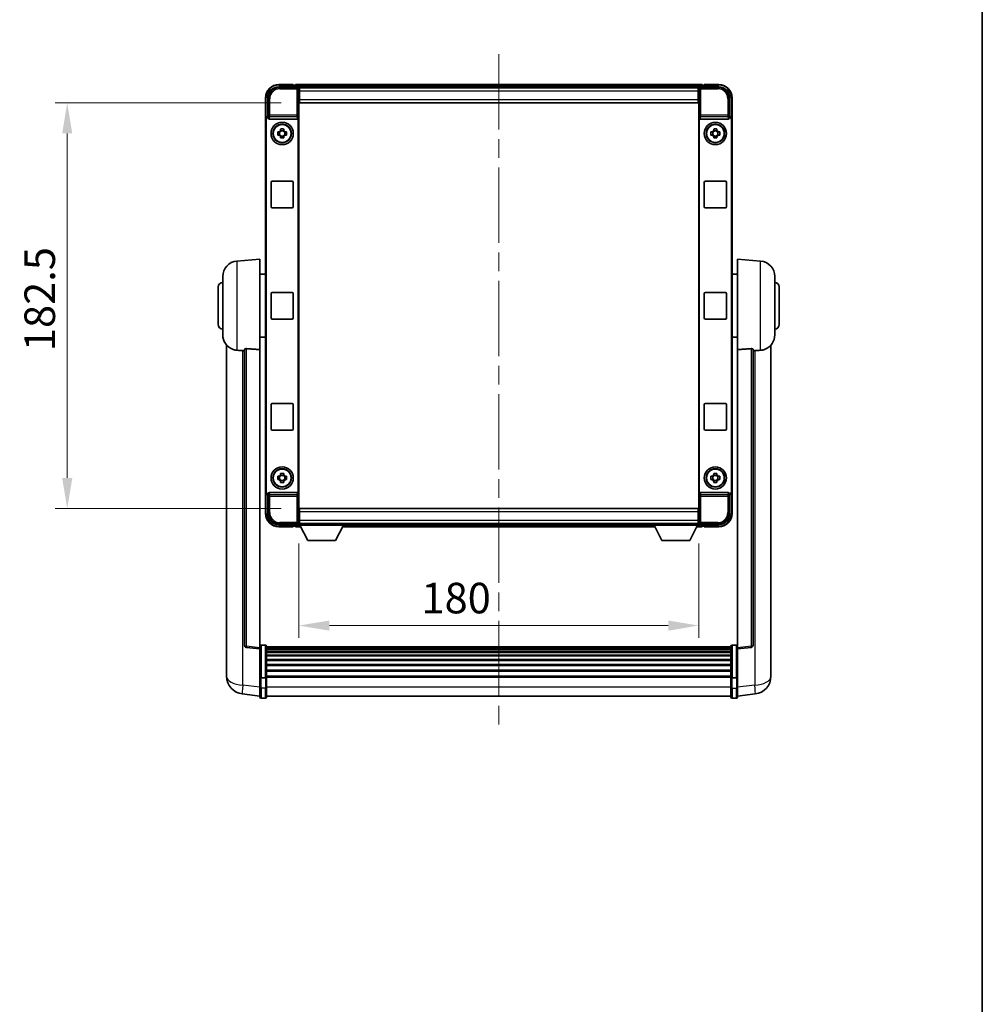
# Model space of a CAD drawing. Units: millimetres. Extents: x 0 to 10822, y 0 to 1686.
# Drawn here: x 4073 to 4506, y 443 to 886 of the extents above; entities that cross this region are included whole.
import ezdxf

# ---------------------------------------------------------------- set-up
doc = ezdxf.new("R2010")
doc.units = ezdxf.units.MM
doc.header["$LTSCALE"] = 6
doc.linetypes.add('CHAIN', pattern=[0.3543, 0.2362, -0.0295, 0.0591, -0.0295])
doc.layers.get('Defpoints').update_dxf_attribs({"lineweight": 25})
for name, color, linetype, lineweight in [('Border (ISO)', 7, 'Continuous', 35), ('Centerline (ISO)', 131, 'Continuous', 18), ('Dimension (ISO)', 7, 'Continuous', 18), ('Visible (ISO)', 7, 'Continuous', 35), ('Visible Narrow (ISO)', 7, 'Continuous', 25)]:
    doc.layers.add(name, color=color, linetype=linetype, lineweight=lineweight)
doc.styles.add('Note Text (TK)', font='txt')
doc.dimstyles.new('Default - Method 1b (TK)', dxfattribs={"dimscale": 6, "dimtxt": 2.5, "dimasz": 2.5, "dimexe": 1, "dimexo": 1.5, "dimgap": 1, "dimtad": 1, "dimtoh": 1, "dimrnd": 1e-08, "dimdsep": 46, "dimtxsty": 'Note Text (TK)', "dimcen": 0.09, "dimdle": 5, "dimclrd": 100, "dimclre": 100, "dimclrt": 7, "dimadec": 1, "dimazin": 1, "dimtfac": 1, "dimtmove": 0, "dimatfit": 3, "dimfxl": 1, "dimtolj": 1, "dimlwd": -1, "dimlwe": -1, "dimarcsym": 0})

# ---------------------------------------------------------------- blocks, each defined once
blk = doc.blocks.new('図面枠 tk図枠')
at = {"layer": 'Border (ISO)'}
blk.add_line((405.5, 289), (405.5, 8), dxfattribs=at)
blk = doc.blocks.new('*D237')
at = {"layer": 'Defpoints', "color": 0}
for p in [(4198.86, 658.76), (4378.86, 658.76), (4378.86, 613.52)]:
    blk.add_point(p, dxfattribs=at)
at = {"layer": 'Dimension (ISO)', "color": 100}
for p, q in [((4198.86, 650.51), (4198.86, 608.02)), ((4378.86, 650.51), (4378.86, 608.02)), ((4212.61, 613.52), (4365.11, 613.52))]:
    blk.add_line(p, q, dxfattribs=at)
for points in [[(4212.61, 615.81), (4212.61, 611.22), (4198.86, 613.52)], [(4365.11, 615.81), (4365.11, 611.22), (4378.86, 613.52)]]:
    blk.add_solid(points, dxfattribs=at)
at = {"layer": 'Dimension (ISO)', "color": 7, "insert": (4254.04, 625.89), "char_height": 13.75, "attachment_point": 4, "style": 'Note Text (TK)'}
blk.add_mtext('\\A1;180', dxfattribs=at)
blk = doc.blocks.new('*D238')
at = {"layer": 'Defpoints', "color": 0}
for p in [(4199.11, 848.71), (4094.61, 666.21), (4199.11, 666.21)]:
    blk.add_point(p, dxfattribs=at)
at = {"layer": 'Dimension (ISO)', "color": 100}
for p, q in [((4190.86, 848.71), (4089.11, 848.71)), ((4094.61, 834.96), (4094.61, 679.96)), ((4190.86, 666.21), (4089.11, 666.21))]:
    blk.add_line(p, q, dxfattribs=at)
for points in [[(4092.31, 834.96), (4096.9, 834.96), (4094.61, 848.71)], [(4092.31, 679.96), (4096.9, 679.96), (4094.61, 666.21)]]:
    blk.add_solid(points, dxfattribs=at)
at = {"layer": 'Dimension (ISO)', "color": 7, "insert": (4082.23, 736.99), "char_height": 13.75, "attachment_point": 4, "rotation": 90, "style": 'Note Text (TK)'}
blk.add_mtext('\\A1;182.5', dxfattribs=at)

msp = doc.modelspace()

# ---------------------------------------------------------------- linework, layer by layer
at = {"layer": 'Centerline (ISO)', "linetype": 'CHAIN', "ltscale": 23.990969}
msp.add_line((4288.8554, 870.7106), (4288.8554, 568.0497), dxfattribs=at)
at = {"layer": 'Visible (ISO)'}
for p, q in [((4189.8524, 855.9606), (4198.3557, 855.9606)), ((4196.3554, 856.9606), (4189.8554, 856.9606)), ((4196.3554, 856.9606), (4196.3554, 856.7106)), ((4196.3554, 856.6606), (4196.3554, 856.7106)), ((4197.1054, 856.6606), (4196.3554, 856.6606)), ((4380.3554, 856.9606), (4197.3554, 856.9606)), ((4197.3554, 856.6606), (4197.3554, 856.9606)), ((4197.3554, 856.6606), (4197.3554, 856.2106)), ((4197.3554, 856.4106), (4197.3554, 855.9606)), ((4378.9222, 855.7106), (4198.7886, 855.7106)), ((4198.8554, 855.4609), (4198.8554, 849.9606)), ((4199.1054, 855.4606), (4198.8554, 855.4606)), ((4199.1054, 853.9606), (4199.1054, 855.4606)), ((4378.6054, 855.4606), (4199.1054, 855.4606)), ((4378.8554, 855.4606), (4378.6054, 855.4606)), ((4378.6054, 855.4606), (4378.6054, 853.9606)), ((4378.8554, 849.9606), (4378.8554, 855.4609)), ((4379.3551, 855.9606), (4387.8585, 855.9606)), ((4380.3554, 856.9606), (4380.3554, 856.6606)), ((4380.3554, 856.2106), (4380.3554, 856.6606)), ((4380.3554, 855.9606), (4380.3554, 856.4106)), ((4381.3554, 856.6606), (4380.6054, 856.6606)), ((4381.3554, 856.7106), (4381.3554, 856.9606)), ((4387.8554, 856.9606), (4381.3554, 856.9606)), ((4381.3554, 856.7106), (4381.3554, 856.6606)), ((4183.8554, 850.9606), (4183.8554, 841.4612)), ((4184.8554, 842.4606), (4184.8554, 850.9636)), ((4198.8554, 854.4606), (4199.1054, 854.4606)), ((4199.1054, 851.8606), (4198.8554, 851.8606)), ((4199.1054, 853.9606), (4199.1054, 850.2106)), ((4378.6054, 854.4606), (4378.8554, 854.4606)), ((4378.6054, 850.2106), (4378.6054, 853.9606)), ((4378.8554, 851.8606), (4378.6054, 851.8606)), ((4392.8554, 850.9636), (4392.8554, 842.4606)), ((4393.8554, 841.4612), (4393.8554, 850.9606)), ((4198.8554, 849.9606), (4198.8554, 664.9606)), ((4199.1054, 848.7106), (4199.1054, 850.2106)), ((4378.6054, 848.7106), (4199.1054, 848.7106)), ((4378.6054, 850.2106), (4378.6054, 848.7106)), ((4378.8554, 664.9606), (4378.8554, 849.9606)), ((4184.8548, 842.4606), (4184.8554, 842.4606)), ((4184.8554, 842.4606), (4185.1173, 842.1987)), ((4185.1167, 842.1987), (4185.1173, 842.1987)), ((4185.1173, 842.1987), (4185.1173, 841.9723)), ((4198.5935, 672.9489), (4198.5935, 841.9723)), ((4379.1173, 841.9723), (4379.1173, 672.9489)), ((4392.8554, 842.4606), (4392.5935, 842.1987)), ((4392.5935, 842.1987), (4392.5941, 842.1987)), ((4392.5935, 841.9723), (4392.5935, 842.1987)), ((4392.8554, 842.4606), (4392.856, 842.4606)), ((4183.8554, 673.46), (4183.8554, 841.4612)), ((4184.1173, 673.7219), (4184.1173, 841.1993)), ((4185.6133, 841.4606), (4198.0976, 841.4606)), ((4379.6133, 841.4606), (4392.0976, 841.4606)), ((4393.5935, 841.1993), (4393.5935, 673.7219)), ((4393.8554, 841.4612), (4393.8554, 673.46)), ((4189.3448, 835.6772), (4189.9636, 835.6772)), ((4189.9636, 834.2439), (4189.3448, 834.2439)), ((4190.1987, 835.6772), (4190.1987, 834.2439)), ((4190.6388, 836.3524), (4190.6388, 836.9712)), ((4192.0721, 836.1173), (4190.6388, 836.1173)), ((4190.6388, 833.8038), (4192.0721, 833.8038)), ((4190.6388, 832.9499), (4190.6388, 833.5688)), ((4192.0721, 836.9712), (4192.0721, 836.3524)), ((4192.0721, 833.5688), (4192.0721, 832.9499)), ((4192.5122, 835.6772), (4192.5122, 834.2439)), ((4192.7472, 835.6772), (4193.3661, 835.6772)), ((4193.3661, 834.2439), (4192.7472, 834.2439)), ((4384.3448, 835.6772), (4384.9636, 835.6772)), ((4384.9636, 834.2439), (4384.3448, 834.2439)), ((4385.1987, 835.6772), (4385.1987, 834.2439)), ((4385.6388, 836.3524), (4385.6388, 836.9712)), ((4387.0721, 836.1173), (4385.6388, 836.1173)), ((4385.6388, 833.8038), (4387.0721, 833.8038)), ((4385.6388, 832.9499), (4385.6388, 833.5688)), ((4387.0721, 836.9712), (4387.0721, 836.3524)), ((4387.0721, 833.5688), (4387.0721, 832.9499)), ((4387.5122, 835.6772), (4387.5122, 834.2439)), ((4387.7472, 835.6772), (4388.3661, 835.6772)), ((4388.3661, 834.2439), (4387.7472, 834.2439)), ((4186.3554, 801.9606), (4186.3554, 812.9606)), ((4186.8554, 813.4606), (4195.8554, 813.4606)), ((4196.3554, 812.9606), (4196.3554, 801.9606)), ((4381.3554, 801.9606), (4381.3554, 812.9606)), ((4381.8554, 813.4606), (4390.8554, 813.4606)), ((4391.3554, 812.9606), (4391.3554, 801.9606)), ((4195.8554, 801.4606), (4186.8554, 801.4606)), ((4390.8554, 801.4606), (4381.8554, 801.4606)), ((4170.9953, 777.5542), (4181.3554, 778.4606)), ((4181.3554, 778.4606), (4181.3554, 737.698)), ((4396.3554, 737.698), (4396.3554, 778.4606)), ((4406.7155, 777.5542), (4396.3554, 778.4606)), ((4181.3554, 771.6106), (4183.8554, 771.6106)), ((4396.3554, 771.6106), (4393.8554, 771.6106)), ((4164.6054, 744.3403), (4164.6054, 770.5808)), ((4413.1054, 770.5808), (4413.1054, 744.3403)), ((4162.6054, 748.9606), (4162.6054, 765.9606)), ((4186.3554, 751.9606), (4186.3554, 762.9606)), ((4186.8554, 763.4606), (4195.8554, 763.4606)), ((4196.3554, 762.9606), (4196.3554, 751.9606)), ((4381.3554, 751.9606), (4381.3554, 762.9606)), ((4381.8554, 763.4606), (4390.8554, 763.4606)), ((4391.3554, 762.9606), (4391.3554, 751.9606)), ((4415.1054, 765.9606), (4415.1054, 748.9606)), ((4195.8554, 751.4606), (4186.8554, 751.4606)), ((4390.8554, 751.4606), (4381.8554, 751.4606)), ((4181.3554, 743.3106), (4183.8554, 743.3106)), ((4396.3554, 743.3106), (4393.8554, 743.3106)), ((4166.3554, 739.7103), (4166.3554, 595.5641)), ((4174.3554, 737.7952), (4174.3554, 604.6964)), ((4181.3554, 603.4612), (4181.3554, 737.698)), ((4396.3554, 737.698), (4396.3554, 603.4612)), ((4403.3554, 604.6964), (4403.3554, 737.7952)), ((4411.3554, 595.5641), (4411.3554, 739.7103)), ((4186.8554, 713.4606), (4195.8554, 713.4606)), ((4381.8554, 713.4606), (4390.8554, 713.4606)), ((4186.3554, 701.9606), (4186.3554, 712.9606)), ((4196.3554, 712.9606), (4196.3554, 701.9606)), ((4381.3554, 701.9606), (4381.3554, 712.9606)), ((4391.3554, 712.9606), (4391.3554, 701.9606)), ((4195.8554, 701.4606), (4186.8554, 701.4606)), ((4390.8554, 701.4606), (4381.8554, 701.4606)), ((4189.3448, 680.6772), (4189.9636, 680.6772)), ((4189.9636, 679.2439), (4189.3448, 679.2439)), ((4190.1987, 680.6772), (4190.1987, 679.2439)), ((4190.6388, 681.3524), (4190.6388, 681.9712)), ((4192.0721, 681.1173), (4190.6388, 681.1173)), ((4190.6388, 678.8038), (4192.0721, 678.8038)), ((4190.6388, 677.9499), (4190.6388, 678.5688)), ((4192.0721, 681.9712), (4192.0721, 681.3524)), ((4192.0721, 678.5688), (4192.0721, 677.9499)), ((4192.5122, 680.6772), (4192.5122, 679.2439)), ((4192.7472, 680.6772), (4193.3661, 680.6772)), ((4193.3661, 679.2439), (4192.7472, 679.2439)), ((4384.3448, 680.6772), (4384.9636, 680.6772)), ((4384.9636, 679.2439), (4384.3448, 679.2439)), ((4385.1987, 680.6772), (4385.1987, 679.2439)), ((4385.6388, 681.3524), (4385.6388, 681.9712)), ((4387.0721, 681.1173), (4385.6388, 681.1173)), ((4385.6388, 678.8038), (4387.0721, 678.8038)), ((4385.6388, 677.9499), (4385.6388, 678.5688)), ((4387.0721, 681.9712), (4387.0721, 681.3524)), ((4387.0721, 678.5688), (4387.0721, 677.9499)), ((4387.5122, 680.6772), (4387.5122, 679.2439)), ((4387.7472, 680.6772), (4388.3661, 680.6772)), ((4388.3661, 679.2439), (4387.7472, 679.2439)), ((4183.8554, 673.46), (4183.8554, 663.9606)), ((4184.8554, 672.4606), (4184.8548, 672.4606)), ((4184.8554, 672.4606), (4185.1173, 672.7225)), ((4184.8554, 663.9575), (4184.8554, 672.4606)), ((4185.1173, 672.7225), (4185.1167, 672.7225)), ((4185.1173, 672.9489), (4185.1173, 672.7225)), ((4198.0976, 673.4606), (4185.6133, 673.4606)), ((4392.0976, 673.4606), (4379.6133, 673.4606)), ((4392.5935, 672.7225), (4392.5935, 672.9489)), ((4392.8554, 672.4606), (4392.5935, 672.7225)), ((4392.5941, 672.7225), (4392.5935, 672.7225)), ((4392.856, 672.4606), (4392.8554, 672.4606)), ((4392.8554, 672.4606), (4392.8554, 663.9575)), ((4393.8554, 663.9606), (4393.8554, 673.46)), ((4198.8554, 664.9606), (4198.8554, 659.4603)), ((4199.1054, 666.2106), (4378.6054, 666.2106)), ((4199.1054, 664.7106), (4199.1054, 666.2106)), ((4199.1054, 664.7106), (4199.1054, 660.9606)), ((4378.6054, 666.2106), (4378.6054, 664.7106)), ((4378.6054, 660.9606), (4378.6054, 664.7106)), ((4378.8554, 659.4603), (4378.8554, 664.9606)), ((4198.8554, 663.0606), (4199.1054, 663.0606)), ((4199.1054, 660.4606), (4198.8554, 660.4606)), ((4199.1054, 659.4606), (4199.1054, 660.9606)), ((4378.6054, 663.0606), (4378.8554, 663.0606)), ((4378.6054, 660.9606), (4378.6054, 659.4606)), ((4378.8554, 660.4606), (4378.6054, 660.4606)), ((4198.3557, 658.9606), (4189.8524, 658.9606)), ((4189.8554, 657.9606), (4196.3554, 657.9606)), ((4196.3554, 658.2106), (4196.3554, 658.2606)), ((4196.3554, 658.2606), (4197.1054, 658.2606)), ((4196.3554, 658.2106), (4196.3554, 657.9606)), ((4197.3554, 658.9606), (4197.3554, 658.5106)), ((4197.3554, 658.7106), (4197.3554, 658.2606)), ((4197.3554, 657.9606), (4197.3554, 658.2606)), ((4197.3554, 657.9606), (4199.767, 657.9606)), ((4198.7886, 659.2106), (4198.8554, 659.2106)), ((4198.8554, 659.4606), (4199.1054, 659.4606)), ((4198.8554, 659.4606), (4198.8554, 658.7606)), ((4198.8554, 659.4606), (4219.4554, 659.4606)), ((4198.8554, 658.7606), (4219.4554, 658.7606)), ((4199.1054, 659.4606), (4378.6054, 659.4606)), ((4202.9054, 651.8606), (4199.3554, 658.7606)), ((4215.4054, 651.8606), (4218.9554, 658.7606)), ((4218.5438, 657.9606), (4359.167, 657.9606)), ((4219.4554, 659.4606), (4219.4554, 658.7606)), ((4219.4554, 659.2106), (4358.2554, 659.2106)), ((4358.2554, 659.4606), (4358.2554, 658.7606)), ((4358.2554, 659.4606), (4378.8554, 659.4606)), ((4358.2554, 658.7606), (4378.8554, 658.7606)), ((4362.3054, 651.8606), (4358.7554, 658.7606)), ((4374.8054, 651.8606), (4378.3554, 658.7606)), ((4377.9438, 657.9606), (4380.3554, 657.9606)), ((4378.6054, 659.4606), (4378.8554, 659.4606)), ((4378.8554, 659.4606), (4378.8554, 658.7606)), ((4378.8554, 659.2106), (4378.9222, 659.2106)), ((4387.8585, 658.9606), (4379.3551, 658.9606)), ((4380.3554, 658.5106), (4380.3554, 658.9606)), ((4380.3554, 658.2606), (4380.3554, 658.7106)), ((4380.3554, 658.2606), (4380.3554, 657.9606)), ((4380.6054, 658.2606), (4381.3554, 658.2606)), ((4381.3554, 658.2606), (4381.3554, 658.2106)), ((4381.3554, 657.9606), (4381.3554, 658.2106)), ((4381.3554, 657.9606), (4387.8554, 657.9606)), ((4202.9054, 651.8606), (4215.4054, 651.8606)), ((4362.3054, 651.8606), (4374.8054, 651.8606)), ((4181.3554, 602.9764), (4175.2375, 603.7033)), ((4181.3554, 603.4612), (4181.3554, 602.9764)), ((4181.3554, 602.9764), (4181.3554, 590.8062)), ((4183.8554, 604.7223), (4181.8554, 604.7223)), ((4184.3554, 604.2223), (4184.3554, 590.0302)), ((4393.3554, 603.9523), (4184.3554, 603.9523)), ((4393.3554, 603.7206), (4184.3554, 603.7206)), ((4393.3554, 603.7089), (4184.3554, 603.7089)), ((4393.3554, 603.4373), (4184.3554, 603.4373)), ((4393.3554, 602.9862), (4184.3554, 602.9862)), ((4393.3554, 602.6759), (4184.3554, 602.6759)), ((4393.3554, 590.0302), (4393.3554, 604.2223)), ((4393.8554, 604.7223), (4395.8554, 604.7223)), ((4396.3554, 602.9764), (4402.4734, 603.7033)), ((4396.3554, 602.9764), (4396.3554, 603.4612)), ((4396.3554, 590.8062), (4396.3554, 602.9764)), ((4393.3554, 601.806), (4184.3554, 601.806)), ((4393.3554, 601.4596), (4184.3554, 601.4596)), ((4393.3554, 600.2043), (4184.3554, 600.2043)), ((4393.3554, 599.8252), (4184.3554, 599.8252)), ((4393.3554, 598.2297), (4184.3554, 598.2297)), ((4166.3554, 593.499), (4166.3554, 595.5641)), ((4393.3554, 597.8225), (4184.3554, 597.8225)), ((4393.3554, 595.9423), (4184.3554, 595.9423)), ((4393.3554, 595.5123), (4184.3554, 595.5123)), ((4411.3554, 595.5641), (4411.3554, 593.499)), ((4166.3554, 592.4726), (4166.3554, 590.678)), ((4181.3554, 590.0302), (4181.3554, 590.8062)), ((4181.3554, 590.0302), (4181.3554, 585.5497)), ((4183.8554, 589.9285), (4181.8554, 589.9285)), ((4393.3554, 593.4114), (4184.3554, 593.4114)), ((4393.3554, 592.9647), (4184.3554, 592.9647)), ((4393.3554, 590.7141), (4184.3554, 590.7141)), ((4393.3554, 590.3437), (4184.3554, 590.3437)), ((4184.3554, 585.5497), (4184.3554, 590.0302)), ((4393.3554, 590.0302), (4393.3554, 585.5497)), ((4393.8554, 589.9285), (4395.8554, 589.9285)), ((4396.3554, 590.8062), (4396.3554, 590.0302)), ((4396.3554, 585.5497), (4396.3554, 590.0302)), ((4411.3554, 590.678), (4411.3554, 592.4726)), ((4181.3554, 581.2997), (4181.3554, 585.5497)), ((4184.3554, 585.5497), (4184.3554, 581.2997)), ((4393.3554, 581.2997), (4393.3554, 585.5497)), ((4396.3554, 585.5497), (4396.3554, 581.2997)), ((4181.3554, 581.7845), (4173.4061, 582.7346)), ((4183.8554, 580.7997), (4181.8554, 580.7997)), ((4393.3554, 581.7997), (4184.3554, 581.7997)), ((4393.8554, 580.7997), (4395.8554, 580.7997)), ((4396.3554, 581.7845), (4404.3048, 582.7346))]:
    msp.add_line(p, q, dxfattribs=at)
for centre, radius in [((4191.3554, 834.9606), 5), ((4191.3554, 834.9606), 4.15), ((4191.3554, 834.9606), 4.0013), ((4386.3554, 834.9606), 5), ((4386.3554, 834.9606), 4.15), ((4386.3554, 834.9606), 4.0013), ((4191.3554, 679.9606), 5), ((4191.3554, 679.9606), 4.15), ((4191.3554, 679.9606), 4.0013), ((4386.3554, 679.9606), 5), ((4386.3554, 679.9606), 4.15), ((4386.3554, 679.9606), 4.0013)]:
    msp.add_circle(centre, radius, dxfattribs=at)
for centre, radius, start, end in [((4189.8554, 850.9606), 6, 90, 180), ((4197.1054, 856.4106), 0.25, 0, 90), ((4380.6054, 856.4106), 0.25, 90, 180), ((4387.8554, 850.9606), 6, 0, 90), ((4191.3554, 834.9606), 1.5655, 117.245031, 152.754969), ((4191.3554, 834.9606), 1.5655, 207.245031, 242.754969), ((4191.3554, 834.9606), 1.5655, 27.245031, 62.754969), ((4191.3554, 834.9606), 1.5655, 297.245031, 332.754969), ((4386.3554, 834.9606), 1.5655, 117.245031, 152.754969), ((4386.3554, 834.9606), 1.5655, 207.245031, 242.754969), ((4386.3554, 834.9606), 1.5655, 27.245031, 62.754969), ((4386.3554, 834.9606), 1.5655, 297.245031, 332.754969), ((4186.8554, 812.9606), 0.5, 90, 180), ((4195.8554, 812.9606), 0.5, 0, 90), ((4381.8554, 812.9606), 0.5, 90, 180), ((4390.8554, 812.9606), 0.5, 0, 90), ((4186.8554, 801.9606), 0.5, 180, 270), ((4195.8554, 801.9606), 0.5, 270, 0), ((4381.8554, 801.9606), 0.5, 180, 270), ((4390.8554, 801.9606), 0.5, 270, 0), ((4171.6054, 770.5808), 7, 95, 180), ((4406.1054, 770.5808), 7, 0, 85), ((4164.6054, 765.9606), 2, 90, 180), ((4413.1054, 765.9606), 2, 0, 90), ((4186.8554, 762.9606), 0.5, 90, 180), ((4195.8554, 762.9606), 0.5, 0, 90), ((4381.8554, 762.9606), 0.5, 90, 180), ((4390.8554, 762.9606), 0.5, 0, 90), ((4164.6054, 748.9606), 2, 180, 270), ((4186.8554, 751.9606), 0.5, 180, 270), ((4195.8554, 751.9606), 0.5, 270, 0), ((4381.8554, 751.9606), 0.5, 180, 270), ((4390.8554, 751.9606), 0.5, 270, 0), ((4413.1054, 748.9606), 2, 270, 0), ((4171.6054, 744.3403), 7, 180, 248.257044), ((4406.1054, 744.3403), 7, 291.742956, 0), ((4186.8554, 712.9606), 0.5, 90, 180), ((4195.8554, 712.9606), 0.5, 0, 90), ((4381.8554, 712.9606), 0.5, 90, 180), ((4390.8554, 712.9606), 0.5, 0, 90), ((4186.8554, 701.9606), 0.5, 180, 270), ((4195.8554, 701.9606), 0.5, 270, 0), ((4381.8554, 701.9606), 0.5, 180, 270), ((4390.8554, 701.9606), 0.5, 270, 0), ((4191.3554, 679.9606), 1.5655, 117.245031, 152.754969), ((4191.3554, 679.9606), 1.5655, 207.245031, 242.754969), ((4191.3554, 679.9606), 1.5655, 27.245031, 62.754969), ((4191.3554, 679.9606), 1.5655, 297.245031, 332.754969), ((4386.3554, 679.9606), 1.5655, 117.245031, 152.754969), ((4386.3554, 679.9606), 1.5655, 207.245031, 242.754969), ((4386.3554, 679.9606), 1.5655, 27.245031, 62.754969), ((4386.3554, 679.9606), 1.5655, 297.245031, 332.754969), ((4189.8554, 663.9606), 6, 180, 270), ((4387.8554, 663.9606), 6, 270, 0), ((4197.1054, 658.5106), 0.25, 270, 0), ((4380.6054, 658.5106), 0.25, 180, 270), ((4175.3554, 604.6964), 1, 180, 263.22423), ((4181.8554, 604.2223), 0.5, 90, 180), ((4183.8554, 604.2223), 0.5, 0, 90), ((4393.8554, 604.2223), 0.5, 90, 180), ((4395.8554, 604.2223), 0.5, 0, 90), ((4402.3554, 604.6964), 1, 276.77577, 0), ((4174.3554, 590.678), 8, 180, 263.184806), ((4403.3554, 590.678), 8, 276.815194, 0), ((4181.8554, 581.2997), 0.5, 180, 270), ((4183.8554, 581.2997), 0.5, 270, 0), ((4393.8554, 581.2997), 0.5, 180, 270), ((4395.8554, 581.2997), 0.5, 270, 0)]:
    msp.add_arc(centre, radius, start, end, dxfattribs=at)
for centre, major_axis, ratio, start_param, end_param in [((4189.8585, 850.9575), (-3.5398, 3.5398), 0.99878277, 5.49839613, 7.06797448), ((4198.3551, 855.4603), (0.354, 0.354), 0.99878277, 5.49839613, 7.06797448), ((4379.3557, 855.4603), (-0.354, 0.354), 0.99878277, 5.49839613, 7.06797448), ((4387.8524, 850.9575), (3.5398, 3.5398), 0.99878277, 5.49839613, 7.06797448), ((4184.856, 841.46), (-0.708, 0.708), 0.99878277, 5.49839613, 7.06797448), ((4185.118, 841.1981), (-0.708, 0.708), 0.99878277, 5.49839613, 7.06797448), ((4185.6176, 841.9767), (-0.0697, -0.5117), 0.96815944, 4.8522561, 6.41439087), ((4198.0932, 841.9767), (0.0697, -0.5117), 0.96815944, 6.15197975, 7.71411451), ((4379.6176, 841.9767), (-0.0697, -0.5117), 0.96815944, 4.8522561, 6.41439087), ((4392.0932, 841.9767), (0.0697, -0.5117), 0.96815944, 6.15197975, 7.71411451), ((4392.5929, 841.1981), (0.708, 0.708), 0.99878277, 5.49839613, 7.06797448), ((4392.8548, 841.46), (0.708, 0.708), 0.99878277, 5.49839613, 7.06797448), ((4185.118, 673.7231), (-0.708, -0.708), 0.99878277, 5.49839613, 7.06797448), ((4392.5929, 673.7231), (0.708, -0.708), 0.99878277, 5.49839613, 7.06797448), ((4184.856, 673.4612), (-0.708, -0.708), 0.99878277, 5.49839613, 7.06797448), ((4185.6176, 672.9444), (-0.0697, 0.5117), 0.96815944, 6.15197975, 7.71411451), ((4198.0932, 672.9444), (0.0697, 0.5117), 0.96815944, 4.8522561, 6.41439087), ((4379.6176, 672.9444), (-0.0697, 0.5117), 0.96815944, 6.15197975, 7.71411451), ((4392.0932, 672.9444), (0.0697, 0.5117), 0.96815944, 4.8522561, 6.41439087), ((4392.8548, 673.4612), (0.708, -0.708), 0.99878277, 5.49839613, 7.06797448), ((4189.8585, 663.9636), (-3.5398, -3.5398), 0.99878277, 5.49839613, 7.06797448), ((4387.8524, 663.9636), (3.5398, -3.5398), 0.99878277, 5.49839613, 7.06797448), ((4198.3551, 659.4609), (0.354, -0.354), 0.99878277, 5.49839613, 7.06797448), ((4379.3557, 659.4609), (-0.354, -0.354), 0.99878277, 5.49839613, 7.06797448)]:
    msp.add_ellipse(centre, major_axis=major_axis, ratio=ratio, start_param=start_param, end_param=end_param, dxfattribs=at)
for points, knots in [([(4189.3448, 834.2439), (4189.3374, 834.4907), (4189.334, 834.7342), (4189.334, 835.1869), (4189.3374, 835.4304), (4189.3448, 835.6772)], [4.331071921, 4.331071921, 4.331071921, 4.331071921, 4.398975087, 4.398975087, 4.466878254, 4.466878254, 4.466878254, 4.466878254]), ([(4190.6388, 836.9712), (4190.8856, 836.9786), (4191.1291, 836.982), (4191.5818, 836.982), (4191.8253, 836.9786), (4192.0721, 836.9712)], [4.331071921, 4.331071921, 4.331071921, 4.331071921, 4.398975087, 4.398975087, 4.466878254, 4.466878254, 4.466878254, 4.466878254]), ([(4193.3661, 835.6772), (4193.3734, 835.4304), (4193.3768, 835.1869), (4193.3768, 834.7342), (4193.3734, 834.4907), (4193.3661, 834.2439)], [4.331071921, 4.331071921, 4.331071921, 4.331071921, 4.398975087, 4.398975087, 4.466878254, 4.466878254, 4.466878254, 4.466878254]), ([(4384.3448, 834.2439), (4384.3374, 834.4907), (4384.334, 834.7342), (4384.334, 835.1869), (4384.3374, 835.4304), (4384.3448, 835.6772)], [4.331071921, 4.331071921, 4.331071921, 4.331071921, 4.398975087, 4.398975087, 4.466878254, 4.466878254, 4.466878254, 4.466878254]), ([(4385.6388, 836.9712), (4385.8856, 836.9786), (4386.1291, 836.982), (4386.5818, 836.982), (4386.8253, 836.9786), (4387.0721, 836.9712)], [4.331071921, 4.331071921, 4.331071921, 4.331071921, 4.398975087, 4.398975087, 4.466878254, 4.466878254, 4.466878254, 4.466878254]), ([(4388.3661, 835.6772), (4388.3734, 835.4304), (4388.3768, 835.1869), (4388.3768, 834.7342), (4388.3734, 834.4907), (4388.3661, 834.2439)], [4.331071921, 4.331071921, 4.331071921, 4.331071921, 4.398975087, 4.398975087, 4.466878254, 4.466878254, 4.466878254, 4.466878254]), ([(4192.0721, 832.9499), (4191.8253, 832.9426), (4191.5818, 832.9392), (4191.1291, 832.9392), (4190.8856, 832.9426), (4190.6388, 832.9499)], [4.331071921, 4.331071921, 4.331071921, 4.331071921, 4.398975087, 4.398975087, 4.466878254, 4.466878254, 4.466878254, 4.466878254]), ([(4387.0721, 832.9499), (4386.8253, 832.9426), (4386.5818, 832.9392), (4386.1291, 832.9392), (4385.8856, 832.9426), (4385.6388, 832.9499)], [4.331071921, 4.331071921, 4.331071921, 4.331071921, 4.398975087, 4.398975087, 4.466878254, 4.466878254, 4.466878254, 4.466878254]), ([(4169.0123, 737.8384), (4169.1245, 737.7936), (4169.24, 737.7515), (4169.8694, 737.5444), (4170.42, 737.4387), (4170.9953, 737.4064)], [-4.49329069, -4.49329069, -4.49329069, -4.49329069, -4.442199692, -4.442199692, -4.222488194, -4.222488194, -4.222488194, -4.222488194]), ([(4170.9953, 737.4064), (4170.9989, 737.4062), (4171.0025, 737.406), (4171.845, 737.3587), (4172.7651, 737.3041), (4173.6582, 737.2303)], [2.102258604, 2.102258604, 2.102258604, 2.102258604, 2.10340374, 2.10340374, 2.370180755, 2.370180755, 2.370180755, 2.370180755]), ([(4174.3554, 737.7952), (4174.3557, 737.8381), (4174.375, 737.8837), (4174.4666, 737.9798), (4174.5476, 738.0295), (4174.7298, 738.0933), (4174.8236, 738.1165), (4174.9869, 738.1358), (4175.0451, 738.1398), (4175.1586, 738.1415), (4175.2136, 738.1399), (4175.2683, 738.136)], [0.192845303, 0.192845303, 0.192845303, 0.192845303, 0.240507365, 0.240507365, 0.297130074, 0.297130074, 0.334079186, 0.334079186, 0.352553742, 0.352553742, 0.369009283, 0.369009283, 0.369009283, 0.369009283]), ([(4402.4426, 738.136), (4402.4973, 738.1399), (4402.5523, 738.1415), (4402.6658, 738.1398), (4402.724, 738.1358), (4402.8873, 738.1165), (4402.981, 738.0933), (4403.1632, 738.0295), (4403.2443, 737.9798), (4403.3359, 737.8837), (4403.3552, 737.8381), (4403.3554, 737.7952)], [0.3759847, 0.3759847, 0.3759847, 0.3759847, 0.392440242, 0.392440242, 0.410914798, 0.410914798, 0.44786391, 0.44786391, 0.504486619, 0.504486619, 0.552148681, 0.552148681, 0.552148681, 0.552148681]), ([(4404.0527, 737.2303), (4404.9458, 737.3041), (4405.8658, 737.3587), (4406.7083, 737.406), (4406.7119, 737.4062), (4406.7155, 737.4064)], [2.57632281, 2.57632281, 2.57632281, 2.57632281, 2.843099825, 2.843099825, 2.844244962, 2.844244962, 2.844244962, 2.844244962]), ([(4406.7155, 737.4064), (4407.2302, 737.4353), (4407.7247, 737.5229), (4408.3643, 737.7136), (4408.5345, 737.773), (4408.6985, 737.8385)], [-8.358650844, -8.358650844, -8.358650844, -8.358650844, -8.190003506, -8.190003506, -8.126003536, -8.126003536, -8.126003536, -8.126003536]), ([(4189.3448, 679.2439), (4189.3374, 679.4907), (4189.334, 679.7342), (4189.334, 680.1869), (4189.3374, 680.4304), (4189.3448, 680.6772)], [4.331071921, 4.331071921, 4.331071921, 4.331071921, 4.398975087, 4.398975087, 4.466878254, 4.466878254, 4.466878254, 4.466878254]), ([(4190.6388, 681.9712), (4190.8856, 681.9786), (4191.1291, 681.982), (4191.5818, 681.982), (4191.8253, 681.9786), (4192.0721, 681.9712)], [4.331071921, 4.331071921, 4.331071921, 4.331071921, 4.398975087, 4.398975087, 4.466878254, 4.466878254, 4.466878254, 4.466878254]), ([(4192.0721, 677.9499), (4191.8253, 677.9426), (4191.5818, 677.9392), (4191.1291, 677.9392), (4190.8856, 677.9426), (4190.6388, 677.9499)], [4.331071921, 4.331071921, 4.331071921, 4.331071921, 4.398975087, 4.398975087, 4.466878254, 4.466878254, 4.466878254, 4.466878254]), ([(4193.3661, 680.6772), (4193.3734, 680.4304), (4193.3768, 680.1869), (4193.3768, 679.7342), (4193.3734, 679.4907), (4193.3661, 679.2439)], [4.331071921, 4.331071921, 4.331071921, 4.331071921, 4.398975087, 4.398975087, 4.466878254, 4.466878254, 4.466878254, 4.466878254]), ([(4384.3448, 679.2439), (4384.3374, 679.4907), (4384.334, 679.7342), (4384.334, 680.1869), (4384.3374, 680.4304), (4384.3448, 680.6772)], [4.331071921, 4.331071921, 4.331071921, 4.331071921, 4.398975087, 4.398975087, 4.466878254, 4.466878254, 4.466878254, 4.466878254]), ([(4385.6388, 681.9712), (4385.8856, 681.9786), (4386.1291, 681.982), (4386.5818, 681.982), (4386.8253, 681.9786), (4387.0721, 681.9712)], [4.331071921, 4.331071921, 4.331071921, 4.331071921, 4.398975087, 4.398975087, 4.466878254, 4.466878254, 4.466878254, 4.466878254]), ([(4387.0721, 677.9499), (4386.8253, 677.9426), (4386.5818, 677.9392), (4386.1291, 677.9392), (4385.8856, 677.9426), (4385.6388, 677.9499)], [4.331071921, 4.331071921, 4.331071921, 4.331071921, 4.398975087, 4.398975087, 4.466878254, 4.466878254, 4.466878254, 4.466878254]), ([(4388.3661, 680.6772), (4388.3734, 680.4304), (4388.3768, 680.1869), (4388.3768, 679.7342), (4388.3734, 679.4907), (4388.3661, 679.2439)], [4.331071921, 4.331071921, 4.331071921, 4.331071921, 4.398975087, 4.398975087, 4.466878254, 4.466878254, 4.466878254, 4.466878254]), ([(4166.3554, 595.5641), (4166.3554, 595.4703), (4166.3557, 595.3766), (4166.3588, 594.7598), (4166.3651, 594.2524), (4166.3651, 593.3913), (4166.3588, 592.9765), (4166.3557, 592.5837), (4166.3554, 592.5268), (4166.3554, 592.4726)], [4.535339596, 4.535339596, 4.535339596, 4.535339596, 4.561894963, 4.561894963, 4.711051305, 4.711051305, 4.860207647, 4.860207647, 4.886763014, 4.886763014, 4.886763014, 4.886763014]), ([(4411.3554, 592.4726), (4411.3554, 592.5268), (4411.3551, 592.5837), (4411.3521, 592.9765), (4411.3458, 593.3913), (4411.3458, 594.2524), (4411.3521, 594.7598), (4411.3551, 595.3766), (4411.3554, 595.4703), (4411.3554, 595.5641)], [4.535339596, 4.535339596, 4.535339596, 4.535339596, 4.561894963, 4.561894963, 4.711051305, 4.711051305, 4.860207647, 4.860207647, 4.886763014, 4.886763014, 4.886763014, 4.886763014]), ([(4166.359, 592.9421), (4166.358, 593.0468), (4166.3569, 593.1575), (4166.3557, 593.3467), (4166.3554, 593.422), (4166.3554, 593.499)], [4.818278025, 4.818278025, 4.818278025, 4.818278025, 4.8602076466, 4.8602076466, 4.8867630138, 4.8867630138, 4.8867630138, 4.8867630138]), ([(4181.3554, 590.0302), (4181.3554, 590.03), (4181.3554, 590.0298), (4181.3557, 590.0223), (4181.3598, 590.0151), (4181.3758, 590.0008), (4181.3876, 589.9939), (4181.4304, 589.9754), (4181.469, 589.9646), (4181.5629, 589.947), (4181.6164, 589.9401), (4181.7325, 589.9309), (4181.7936, 589.9285), (4181.8554, 589.9285)], [-0.0003347789, -0.0003347789, -0.0003347789, -0.0003347789, 0, 0, 0.011463002, 0.011463002, 0.0228675214, 0.0228675214, 0.0430502261, 0.0430502261, 0.0621538264, 0.0621538264, 0.0807455701, 0.0807455701, 0.0807455701, 0.0807455701]), ([(4184.3554, 590.0302), (4184.3554, 590.03), (4184.3554, 590.0298), (4184.3552, 590.0223), (4184.3511, 590.0151), (4184.3351, 590.0008), (4184.3233, 589.9939), (4184.2805, 589.9754), (4184.2419, 589.9646), (4184.148, 589.947), (4184.0945, 589.9401), (4183.9784, 589.9309), (4183.9173, 589.9285), (4183.8554, 589.9285)], [-0.0809227639, -0.0809227639, -0.0809227639, -0.0809227639, -0.0805886357, -0.0805886357, -0.0691479127, -0.0691479127, -0.0577655589, -0.0577655589, -0.0376220805, -0.0376220805, -0.0185556094, -0.0185556094, 0, 0, 0, 0]), ([(4393.8554, 589.9285), (4393.7936, 589.9285), (4393.7325, 589.9309), (4393.6164, 589.9401), (4393.5629, 589.947), (4393.469, 589.9646), (4393.4304, 589.9754), (4393.3876, 589.9939), (4393.3758, 590.0008), (4393.3598, 590.0151), (4393.3557, 590.0223), (4393.3554, 590.0298), (4393.3554, 590.03), (4393.3554, 590.0302)], [-0.0807455701, -0.0807455701, -0.0807455701, -0.0807455701, -0.0621538264, -0.0621538264, -0.0430502261, -0.0430502261, -0.0228675214, -0.0228675214, -0.011463002, -0.011463002, 0, 0, 0.0003347789, 0.0003347789, 0.0003347789, 0.0003347789]), ([(4396.3554, 590.0302), (4396.3554, 590.03), (4396.3554, 590.0298), (4396.3552, 590.0223), (4396.3511, 590.0151), (4396.3351, 590.0008), (4396.3233, 589.9939), (4396.2805, 589.9754), (4396.2419, 589.9646), (4396.148, 589.947), (4396.0945, 589.9401), (4395.9784, 589.9309), (4395.9173, 589.9285), (4395.8554, 589.9285)], [-0.0809227639, -0.0809227639, -0.0809227639, -0.0809227639, -0.0805886357, -0.0805886357, -0.0691479127, -0.0691479127, -0.0577655589, -0.0577655589, -0.0376220805, -0.0376220805, -0.0185556094, -0.0185556094, 0, 0, 0, 0]), ([(4411.3554, 593.499), (4411.3554, 593.422), (4411.3551, 593.3467), (4411.3539, 593.1575), (4411.3529, 593.0468), (4411.3518, 592.9421)], [4.5353395957, 4.5353395957, 4.5353395957, 4.5353395957, 4.5618949629, 4.5618949629, 4.6038245845, 4.6038245845, 4.6038245845, 4.6038245845])]:
    msp.add_open_spline(points, degree=3, knots=knots, dxfattribs=at)
for points, weights in [([(4190.6388, 835.6772), (4190.3735, 835.6772), (4189.9636, 835.6772)], [1.35956394726, 1.22656475141, 1.03074466748]), ([(4189.9636, 834.2439), (4190.3735, 834.2439), (4190.6388, 834.2439)], [1.03074466748, 1.22656475141, 1.35956394726]), ([(4190.6388, 836.3524), (4190.6388, 835.9426), (4190.6388, 835.6772)], [1.03074466748, 1.22656475141, 1.35956394726]), ([(4190.6388, 834.2439), (4190.6388, 833.9786), (4190.6388, 833.5688)], [1.35956394726, 1.22656475141, 1.03074466748]), ([(4192.0721, 835.6772), (4192.0721, 835.9426), (4192.0721, 836.3524)], [1.35956394726, 1.22656475141, 1.03074466748]), ([(4192.7472, 835.6772), (4192.3374, 835.6772), (4192.0721, 835.6772)], [1.03074466748, 1.22656475141, 1.35956394726]), ([(4192.0721, 833.5688), (4192.0721, 833.9786), (4192.0721, 834.2439)], [1.03074466748, 1.22656475141, 1.35956394726]), ([(4192.0721, 834.2439), (4192.3374, 834.2439), (4192.7472, 834.2439)], [1.35956394726, 1.22656475141, 1.03074466748]), ([(4385.6388, 835.6772), (4385.3735, 835.6772), (4384.9636, 835.6772)], [1.35956394726, 1.22656475141, 1.03074466748]), ([(4384.9636, 834.2439), (4385.3735, 834.2439), (4385.6388, 834.2439)], [1.03074466748, 1.22656475141, 1.35956394726]), ([(4385.6388, 836.3524), (4385.6388, 835.9426), (4385.6388, 835.6772)], [1.03074466748, 1.22656475141, 1.35956394726]), ([(4385.6388, 834.2439), (4385.6388, 833.9786), (4385.6388, 833.5688)], [1.35956394726, 1.22656475141, 1.03074466748]), ([(4387.0721, 835.6772), (4387.0721, 835.9426), (4387.0721, 836.3524)], [1.35956394726, 1.22656475141, 1.03074466748]), ([(4387.7472, 835.6772), (4387.3374, 835.6772), (4387.0721, 835.6772)], [1.03074466748, 1.22656475141, 1.35956394726]), ([(4387.0721, 833.5688), (4387.0721, 833.9786), (4387.0721, 834.2439)], [1.03074466748, 1.22656475141, 1.35956394726]), ([(4387.0721, 834.2439), (4387.3374, 834.2439), (4387.7472, 834.2439)], [1.35956394726, 1.22656475141, 1.03074466748]), ([(4190.6388, 680.6772), (4190.3735, 680.6772), (4189.9636, 680.6772)], [1.35956394726, 1.22656475141, 1.03074466748]), ([(4189.9636, 679.2439), (4190.3735, 679.2439), (4190.6388, 679.2439)], [1.03074466748, 1.22656475141, 1.35956394726]), ([(4190.6388, 681.3524), (4190.6388, 680.9426), (4190.6388, 680.6772)], [1.03074466748, 1.22656475141, 1.35956394726]), ([(4190.6388, 679.2439), (4190.6388, 678.9786), (4190.6388, 678.5688)], [1.35956394726, 1.22656475141, 1.03074466748]), ([(4192.0721, 680.6772), (4192.0721, 680.9426), (4192.0721, 681.3524)], [1.35956394726, 1.22656475141, 1.03074466748]), ([(4192.7472, 680.6772), (4192.3374, 680.6772), (4192.0721, 680.6772)], [1.03074466748, 1.22656475141, 1.35956394726]), ([(4192.0721, 678.5688), (4192.0721, 678.9786), (4192.0721, 679.2439)], [1.03074466748, 1.22656475141, 1.35956394726]), ([(4192.0721, 679.2439), (4192.3374, 679.2439), (4192.7472, 679.2439)], [1.35956394726, 1.22656475141, 1.03074466748]), ([(4385.6388, 680.6772), (4385.3735, 680.6772), (4384.9636, 680.6772)], [1.35956394726, 1.22656475141, 1.03074466748]), ([(4384.9636, 679.2439), (4385.3735, 679.2439), (4385.6388, 679.2439)], [1.03074466748, 1.22656475141, 1.35956394726]), ([(4385.6388, 681.3524), (4385.6388, 680.9426), (4385.6388, 680.6772)], [1.03074466748, 1.22656475141, 1.35956394726]), ([(4385.6388, 679.2439), (4385.6388, 678.9786), (4385.6388, 678.5688)], [1.35956394726, 1.22656475141, 1.03074466748]), ([(4387.0721, 680.6772), (4387.0721, 680.9426), (4387.0721, 681.3524)], [1.35956394726, 1.22656475141, 1.03074466748]), ([(4387.7472, 680.6772), (4387.3374, 680.6772), (4387.0721, 680.6772)], [1.03074466748, 1.22656475141, 1.35956394726]), ([(4387.0721, 678.5688), (4387.0721, 678.9786), (4387.0721, 679.2439)], [1.03074466748, 1.22656475141, 1.35956394726]), ([(4387.0721, 679.2439), (4387.3374, 679.2439), (4387.7472, 679.2439)], [1.35956394726, 1.22656475141, 1.03074466748])]:
    msp.add_rational_spline(points, weights, degree=2, dxfattribs=at)
for points in [[(4173.6582, 737.2303), (4174.0065, 737.2015), (4174.3554, 737.1727)], [(4181.3554, 737.698), (4178.2898, 737.918), (4175.2683, 738.136)], [(4402.4426, 738.136), (4399.4211, 737.918), (4396.3554, 737.698)], [(4403.3554, 737.1727), (4403.7044, 737.2015), (4404.0527, 737.2303)]]:
    msp.add_open_spline(points, degree=2, dxfattribs=at)
at = {"layer": 'Visible Narrow (ISO)'}
for p, q in [((4190.272, 855.5409), (4189.8524, 855.9606)), ((4189.8554, 856.9606), (4189.8554, 856.7106)), ((4189.8554, 856.7106), (4196.3554, 856.7106)), ((4190.272, 855.5409), (4190.272, 855.0412)), ((4197.9361, 855.5409), (4190.272, 855.5409)), ((4380.3554, 856.6606), (4197.3554, 856.6606)), ((4380.3554, 856.2106), (4197.3554, 856.2106)), ((4198.3557, 855.9606), (4197.9361, 855.5409)), ((4197.9361, 855.5409), (4197.9361, 855.0412)), ((4198.4358, 855.0412), (4198.8554, 855.4609)), ((4378.8554, 855.4609), (4379.2751, 855.0412)), ((4379.7748, 855.5409), (4379.3551, 855.9606)), ((4379.7748, 855.0412), (4379.7748, 855.5409)), ((4387.4388, 855.5409), (4379.7748, 855.5409)), ((4381.3554, 856.7106), (4387.8554, 856.7106)), ((4387.8585, 855.9606), (4387.4388, 855.5409)), ((4387.4388, 855.5409), (4387.4388, 855.0412)), ((4387.8554, 856.9606), (4387.8554, 856.7106)), ((4183.8554, 850.9606), (4184.1054, 850.9606)), ((4184.1054, 842.1225), (4184.1054, 850.9606)), ((4184.8554, 850.9636), (4185.2751, 850.544)), ((4190.272, 855.0412), (4197.9361, 855.0412)), ((4197.9361, 855.0412), (4198.4358, 855.0412)), ((4197.9361, 855.0412), (4197.9361, 843.1296)), ((4198.4358, 843.1296), (4198.4358, 855.0412)), ((4199.1054, 854.1606), (4198.8554, 854.1606)), ((4199.1054, 852.2606), (4198.8554, 852.2606)), ((4378.6054, 853.9606), (4199.1054, 853.9606)), ((4378.8554, 854.1606), (4378.6054, 854.1606)), ((4378.8554, 852.2606), (4378.6054, 852.2606)), ((4379.2751, 855.0412), (4379.2751, 843.1296)), ((4379.2751, 855.0412), (4379.7748, 855.0412)), ((4379.7748, 855.0412), (4387.4388, 855.0412)), ((4379.7748, 843.1296), (4379.7748, 855.0412)), ((4392.4358, 850.544), (4392.8554, 850.9636)), ((4393.6054, 850.9606), (4393.6054, 842.1225)), ((4393.8554, 850.9606), (4393.6054, 850.9606)), ((4185.2751, 850.544), (4185.7748, 850.544)), ((4185.2751, 850.544), (4185.2751, 843.1296)), ((4185.7748, 843.1296), (4185.7748, 850.544)), ((4199.1054, 850.2106), (4378.6054, 850.2106)), ((4392.4358, 850.544), (4391.9361, 850.544)), ((4391.9361, 850.544), (4391.9361, 843.1296)), ((4392.4358, 843.1296), (4392.4358, 850.544)), ((4185.1167, 842.1987), (4184.8548, 842.4606)), ((4185.2751, 843.1296), (4185.1173, 841.9723)), ((4185.7748, 843.1296), (4185.2751, 843.1296)), ((4185.6133, 841.4606), (4185.7748, 842.6453)), ((4185.7748, 842.6453), (4185.7748, 843.1296)), ((4197.9361, 843.1296), (4185.7748, 843.1296)), ((4185.7748, 842.6453), (4197.9361, 842.6453)), ((4198.4358, 843.1296), (4197.9361, 843.1296)), ((4197.9361, 843.1296), (4197.9361, 842.6453)), ((4197.9361, 842.6453), (4198.0976, 841.4606)), ((4198.5935, 841.9723), (4198.4358, 843.1296)), ((4379.2751, 843.1296), (4379.1173, 841.9723)), ((4379.7748, 843.1296), (4379.2751, 843.1296)), ((4379.6133, 841.4606), (4379.7748, 842.6453)), ((4379.7748, 842.6453), (4379.7748, 843.1296)), ((4391.9361, 843.1296), (4379.7748, 843.1296)), ((4379.7748, 842.6453), (4391.9361, 842.6453)), ((4392.4358, 843.1296), (4391.9361, 843.1296)), ((4391.9361, 843.1296), (4391.9361, 842.6453)), ((4391.9361, 842.6453), (4392.0976, 841.4606)), ((4392.5935, 841.9723), (4392.4358, 843.1296)), ((4392.856, 842.4606), (4392.5941, 842.1987)), ((4183.8554, 841.4612), (4184.1173, 841.1993)), ((4393.5935, 841.1993), (4393.8554, 841.4612)), ((4170.9953, 777.5542), (4170.9953, 737.4064)), ((4406.7155, 737.4064), (4406.7155, 777.5542)), ((4173.6582, 586.6933), (4173.6582, 737.2303)), ((4175.2683, 604.1844), (4175.2683, 738.136)), ((4402.4426, 738.136), (4402.4426, 604.1844)), ((4404.0527, 737.2303), (4404.0527, 586.6933)), ((4184.1173, 673.7219), (4183.8554, 673.46)), ((4393.8554, 673.46), (4393.5935, 673.7219)), ((4184.1054, 663.9606), (4184.1054, 672.7986)), ((4184.8548, 672.4606), (4185.1167, 672.7225)), ((4185.1173, 672.9489), (4185.2751, 671.7915)), ((4185.2751, 671.7915), (4185.7748, 671.7915)), ((4185.2751, 671.7915), (4185.2751, 664.3772)), ((4185.7748, 672.2759), (4185.6133, 673.4606)), ((4197.9361, 672.2759), (4185.7748, 672.2759)), ((4185.7748, 671.7915), (4185.7748, 672.2759)), ((4185.7748, 664.3772), (4185.7748, 671.7915)), ((4185.7748, 671.7915), (4197.9361, 671.7915)), ((4198.0976, 673.4606), (4197.9361, 672.2759)), ((4197.9361, 672.2759), (4197.9361, 671.7915)), ((4197.9361, 671.7915), (4198.4358, 671.7915)), ((4197.9361, 671.7915), (4197.9361, 659.8799)), ((4198.4358, 671.7915), (4198.5935, 672.9489)), ((4198.4358, 659.8799), (4198.4358, 671.7915)), ((4379.1173, 672.9489), (4379.2751, 671.7915)), ((4379.2751, 671.7915), (4379.7748, 671.7915)), ((4379.2751, 671.7915), (4379.2751, 659.8799)), ((4379.7748, 672.2759), (4379.6133, 673.4606)), ((4391.9361, 672.2759), (4379.7748, 672.2759)), ((4379.7748, 671.7915), (4379.7748, 672.2759)), ((4379.7748, 659.8799), (4379.7748, 671.7915)), ((4379.7748, 671.7915), (4391.9361, 671.7915)), ((4392.0976, 673.4606), (4391.9361, 672.2759)), ((4391.9361, 672.2759), (4391.9361, 671.7915)), ((4391.9361, 671.7915), (4392.4358, 671.7915)), ((4391.9361, 671.7915), (4391.9361, 664.3772)), ((4392.4358, 671.7915), (4392.5935, 672.9489)), ((4392.4358, 664.3772), (4392.4358, 671.7915)), ((4392.5941, 672.7225), (4392.856, 672.4606)), ((4393.6054, 672.7986), (4393.6054, 663.9606)), ((4378.6054, 664.7106), (4199.1054, 664.7106)), ((4183.8554, 663.9606), (4184.1054, 663.9606)), ((4185.2751, 664.3772), (4184.8554, 663.9575)), ((4185.2751, 664.3772), (4185.7748, 664.3772)), ((4198.8554, 662.6606), (4199.1054, 662.6606)), ((4198.8554, 660.7606), (4199.1054, 660.7606)), ((4199.1054, 660.9606), (4378.6054, 660.9606)), ((4378.6054, 662.6606), (4378.8554, 662.6606)), ((4378.6054, 660.7606), (4378.8554, 660.7606)), ((4392.4358, 664.3772), (4391.9361, 664.3772)), ((4392.8554, 663.9575), (4392.4358, 664.3772)), ((4393.8554, 663.9606), (4393.6054, 663.9606)), ((4189.8524, 658.9606), (4190.272, 659.3802)), ((4196.3554, 658.2106), (4189.8554, 658.2106)), ((4189.8554, 657.9606), (4189.8554, 658.2106)), ((4197.9361, 659.8799), (4190.272, 659.8799)), ((4190.272, 659.3802), (4190.272, 659.8799)), ((4190.272, 659.3802), (4197.9361, 659.3802)), ((4197.3554, 658.7106), (4199.3812, 658.7106)), ((4197.3554, 658.2606), (4199.6127, 658.2606)), ((4197.9361, 659.8799), (4197.9361, 659.3802)), ((4198.4358, 659.8799), (4197.9361, 659.8799)), ((4197.9361, 659.3802), (4198.3557, 658.9606)), ((4198.8554, 659.4603), (4198.4358, 659.8799)), ((4218.6982, 658.2606), (4359.0127, 658.2606)), ((4218.9297, 658.7106), (4358.7812, 658.7106)), ((4378.0982, 658.2606), (4380.3554, 658.2606)), ((4378.3297, 658.7106), (4380.3554, 658.7106)), ((4379.2751, 659.8799), (4378.8554, 659.4603)), ((4379.7748, 659.8799), (4379.2751, 659.8799)), ((4379.3551, 658.9606), (4379.7748, 659.3802)), ((4379.7748, 659.3802), (4379.7748, 659.8799)), ((4387.4388, 659.8799), (4379.7748, 659.8799)), ((4379.7748, 659.3802), (4387.4388, 659.3802)), ((4387.8554, 658.2106), (4381.3554, 658.2106)), ((4387.4388, 659.3802), (4387.4388, 659.8799)), ((4387.4388, 659.3802), (4387.8585, 658.9606)), ((4387.8554, 657.9606), (4387.8554, 658.2106)), ((4181.3554, 603.4612), (4175.2683, 604.1844)), ((4181.8554, 604.7223), (4181.8554, 589.9285)), ((4183.8554, 589.9285), (4183.8554, 604.7223)), ((4393.8554, 604.7223), (4393.8554, 589.9285)), ((4395.8554, 589.9285), (4395.8554, 604.7223)), ((4402.4426, 604.1844), (4396.3554, 603.4612)), ((4181.8554, 585.2997), (4181.8554, 589.9285)), ((4183.8554, 589.9285), (4183.8554, 585.2997)), ((4393.8554, 585.2997), (4393.8554, 589.9285)), ((4395.8554, 589.9285), (4395.8554, 585.2997)), ((4181.3554, 585.7734), (4173.6582, 586.6933)), ((4181.8554, 585.2997), (4181.8554, 580.7997)), ((4183.8554, 585.2997), (4181.8554, 585.2997)), ((4183.8554, 580.7997), (4183.8554, 585.2997)), ((4393.3554, 585.7997), (4184.3554, 585.7997)), ((4393.8554, 585.2997), (4393.8554, 580.7997)), ((4393.8554, 585.2997), (4395.8554, 585.2997)), ((4395.8554, 580.7997), (4395.8554, 585.2997)), ((4404.0527, 586.6933), (4396.3554, 585.7734))]:
    msp.add_line(p, q, dxfattribs=at)
for centre, start, end in [((4189.8554, 850.9606), 90, 180), ((4387.8554, 850.9606), 0, 90), ((4189.8554, 663.9606), 180, 270), ((4387.8554, 663.9606), 270, 0)]:
    msp.add_arc(centre, 5.75, start, end, dxfattribs=at)
for centre, major_axis, ratio, start_param, end_param in [((4190.2775, 850.5385), (-3.539, 3.539), 0.99902583, 5.49839613, 7.06797448), ((4197.9361, 855.0412), (-0.3536, 0.3536), 0.99878277, 3.9275998, 5.49717816), ((4379.7748, 855.0412), (-0.3536, -0.3536), 0.99878277, 3.9275998, 5.49717816), ((4387.4333, 850.5385), (3.539, 3.539), 0.99902583, 5.49839613, 7.06797448), ((4190.2775, 850.5385), (-3.1859, 3.1859), 0.99878277, 5.49839613, 7.06797448), ((4387.4333, 850.5385), (3.1859, 3.1859), 0.99878277, 5.49839613, 7.06797448), ((4185.7748, 843.1296), (-0.4954, 0.0675), 0.96815944, 0.13986712, 1.70200189), ((4197.9361, 843.1296), (0.4954, 0.0675), 0.96815944, 4.58118342, 6.14331819), ((4379.7748, 843.1296), (-0.4954, 0.0675), 0.96815944, 0.13986712, 1.70200189), ((4391.9361, 843.1296), (0.4954, 0.0675), 0.96815944, 4.58118342, 6.14331819), ((4185.7748, 671.7915), (-0.4954, -0.0675), 0.96815944, 4.58118342, 6.14331819), ((4197.9361, 671.7915), (0.4954, -0.0675), 0.96815944, 0.13986712, 1.70200189), ((4379.7748, 671.7915), (-0.4954, -0.0675), 0.96815944, 4.58118342, 6.14331819), ((4391.9361, 671.7915), (0.4954, -0.0675), 0.96815944, 0.13986712, 1.70200189), ((4190.2775, 664.3827), (-3.539, -3.539), 0.99902583, 5.49839613, 7.06797448), ((4190.2775, 664.3827), (-3.1859, -3.1859), 0.99878277, 5.49839613, 7.06797448), ((4387.4333, 664.3827), (3.539, -3.539), 0.99902583, 5.49839613, 7.06797448), ((4387.4333, 664.3827), (3.1859, -3.1859), 0.99878277, 5.49839613, 7.06797448), ((4197.9361, 659.8799), (0.3536, 0.3536), 0.99878277, 3.9275998, 5.49717816), ((4379.7748, 659.8799), (0.3536, -0.3536), 0.99878277, 3.9275998, 5.49717816), ((4175.3554, 604.6964), (-1, 0), 0.51386086, 0, 1.48352986), ((4175.3554, 604.6964), (-0.118, -0.993), 0.03058485, 5.25761698, 6.28318531), ((4402.3554, 604.6964), (1, 0), 0.51386086, 4.79965544, 6.28318531), ((4402.3554, 604.6964), (0.118, -0.993), 0.03058485, 0, 1.02556833), ((4174.3554, 590.678), (-8, 0), 0.5, 0, 1.48352986), ((4403.3554, 590.678), (8, 0), 0.5, 4.79965544, 6.28318531), ((4174.3554, 590.678), (-0.9493, -7.9435), 0.03178074, 5.24167868, 6.28318531), ((4181.8554, 585.5497), (-0.5, 0), 0.5, 0, 1.57079633), ((4183.8554, 585.5497), (0.5, 0), 0.5, 4.71238898, 6.28318531), ((4393.8554, 585.5497), (-0.5, 0), 0.5, 0, 1.57079633), ((4395.8554, 585.5497), (0.5, 0), 0.5, 4.71238898, 6.28318531), ((4403.3554, 590.678), (0.9493, -7.9435), 0.03178074, 0, 1.04150662)]:
    msp.add_ellipse(centre, major_axis=major_axis, ratio=ratio, start_param=start_param, end_param=end_param, dxfattribs=at)

# ---------------------------------------------------------------- block references
at = {"xscale": 5.5, "yscale": 5.5, "zscale": 5.5}
msp.add_blockref('図面枠 tk図枠', (2276.25, -44), dxfattribs=at)

# ---------------------------------------------------------------- dimensions: what is measured, and where the dimension line sits
at = {"layer": 'Dimension (ISO)', "color": 100}
for base, p1, p2, angle, picture, middle in [((4094.6054, 666.2106), (4199.1054, 848.7106), (4199.1054, 666.2106), 90, '*D238', (4094.6054, 757.4606)), ((4378.8554, 613.5154), (4198.8554, 658.7606), (4378.8554, 658.7606), 180, '*D237', (4267.631, 613.5154))]:
    dim = msp.add_linear_dim(base=base, p1=p1, p2=p2, angle=angle, dimstyle='Default - Method 1b (TK)', override={"dimscale": 0, "dimtxt": 13.75, "dimasz": 13.75, "dimexe": 5.5, "dimexo": 8.25, "dimgap": 5.5, "dimtoh": 0, "dimdec": 2, "dimcen": 0.495, "dimtol": 0, "dimlim": 0, "dimtp": 0, "dimtm": 0, "dimtdec": 2, "dimtofl": 0, "dimatfit": 1}, dxfattribs=at)
    dim.commit()
    dim.dimension.update_dxf_attribs({"geometry": picture, "text_midpoint": middle, "dimtype": 160})

doc.saveas('drawing.dxf')
